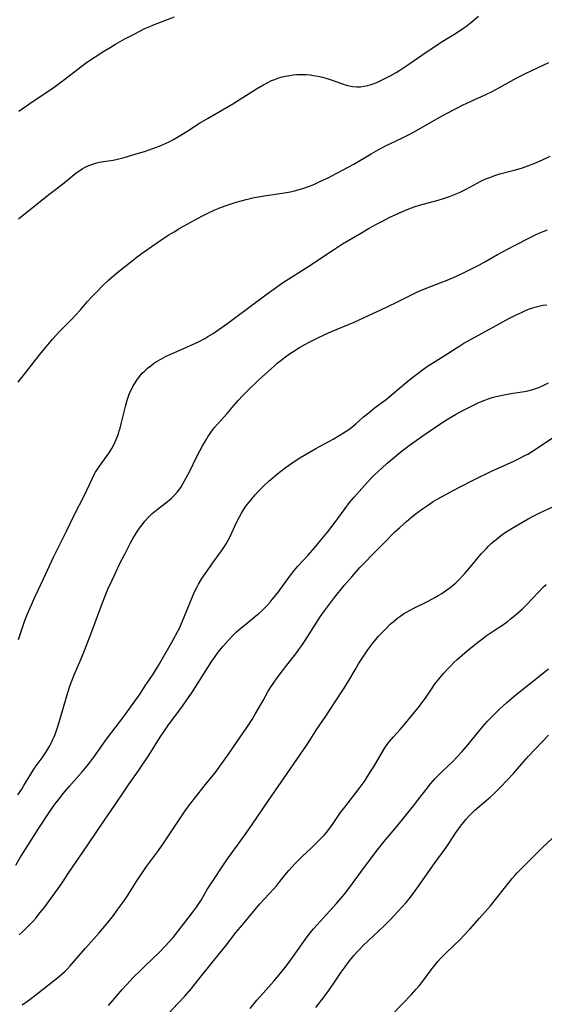
# Model space of a CAD drawing. Units: inches. Extents: x 2050194 to 2055679, y 190042 to 195496.
# Drawn here: x 2051564 to 2051674, y 193357 to 193564 of the extents above; entities that cross this region are included whole.
import ezdxf

# ---------------------------------------------------------------- set-up
doc = ezdxf.new("R2010")
doc.units = ezdxf.units.IN
doc.header["$MEASUREMENT"] = 0
doc.layers.add('c_15_T14S_R18E', color=82, linetype='Continuous')

msp = doc.modelspace()

# ---------------------------------------------------------------- linework, layer by layer
at = {"layer": 'c_15_T14S_R18E', "elevation": 1062}
msp.add_lwpolyline([(2051563.55, 193544.7), (2051566.56, 193546.79), (2051570.47, 193549.39), (2051571.51, 193550.11), (2051573.2, 193551.38), (2051576.56, 193553.99), (2051577.47, 193554.65), (2051578.97, 193555.69), (2051580.11, 193556.45), (2051581.02, 193557.02), (2051582.72, 193558.06), (2051583.85, 193558.72), (2051585.8, 193559.81), (2051587.73, 193560.85), (2051588.79, 193561.41), (2051589.99, 193561.99), (2051590.89, 193562.39), (2051591.8, 193562.77), (2051596.18, 193564.48)], dxfattribs=at)
at = {"layer": 'c_15_T14S_R18E'}
for points in [[(2051563.44, 193522.1, 1064), (2051565.31, 193523.57, 1064), (2051570.14, 193527.44, 1064), (2051572.67, 193529.4, 1064), (2051575.13, 193531.41, 1064), (2051575.79, 193531.9, 1064), (2051576.31, 193532.25, 1064), (2051576.84, 193532.58, 1064), (2051577.61, 193532.99, 1064), (2051578.23, 193533.26, 1064), (2051578.87, 193533.51, 1064), (2051579.88, 193533.82, 1064), (2051580.47, 193533.96, 1064), (2051581.28, 193534.11, 1064), (2051583.35, 193534.43, 1064), (2051584.27, 193534.61, 1064), (2051585.65, 193534.96, 1064), (2051587.96, 193535.64, 1064), (2051590.1, 193536.32, 1064), (2051591.67, 193536.86, 1064), (2051593.19, 193537.42, 1064), (2051594.46, 193537.96, 1064), (2051595.24, 193538.34, 1064), (2051595.99, 193538.74, 1064), (2051597.75, 193539.78, 1064), (2051599.02, 193540.56, 1064), (2051601.48, 193542.13, 1064), (2051603.23, 193543.18, 1064), (2051608.41, 193546.24, 1064), (2051613.39, 193549.33, 1064), (2051614.72, 193550.13, 1064), (2051615.8, 193550.72, 1064), (2051616.56, 193551.08, 1064), (2051617.23, 193551.35, 1064), (2051617.91, 193551.6, 1064), (2051618.81, 193551.87, 1064), (2051619.48, 193552.03, 1064), (2051620.3, 193552.19, 1064), (2051621.08, 193552.29, 1064), (2051621.86, 193552.36, 1064), (2051622.42, 193552.39, 1064), (2051622.97, 193552.39, 1064), (2051623.82, 193552.36, 1064), (2051624.67, 193552.28, 1064), (2051625.37, 193552.19, 1064), (2051626.27, 193552.03, 1064), (2051627.23, 193551.81, 1064), (2051627.77, 193551.67, 1064), (2051628.89, 193551.32, 1064), (2051631.44, 193550.39, 1064), (2051632.23, 193550.14, 1064), (2051632.92, 193549.97, 1064), (2051633.61, 193549.85, 1064), (2051634.44, 193549.78, 1064), (2051635.22, 193549.8, 1064), (2051636, 193549.89, 1064), (2051636.78, 193550.04, 1064), (2051637.28, 193550.18, 1064), (2051637.91, 193550.4, 1064), (2051638.68, 193550.72, 1064), (2051639.94, 193551.31, 1064), (2051641.44, 193552.09, 1064), (2051642.69, 193552.8, 1064), (2051643.46, 193553.28, 1064), (2051645.14, 193554.39, 1064), (2051648.09, 193556.45, 1064), (2051650.47, 193558.05, 1064), (2051652.47, 193559.34, 1064), (2051655.34, 193561.12, 1064), (2051656.68, 193561.99, 1064), (2051657.3, 193562.42, 1064), (2051658.21, 193563.12, 1064), (2051659.97, 193564.59, 1064)], [(2051563.39, 193487.86, 1066), (2051565.46, 193490.44, 1066), (2051567.93, 193493.67, 1066), (2051569.27, 193495.3, 1066), (2051570.66, 193496.92, 1066), (2051572.1, 193498.47, 1066), (2051574.7, 193501.11, 1066), (2051575.46, 193501.9, 1066), (2051576.5, 193503.06, 1066), (2051577.91, 193504.68, 1066), (2051578.81, 193505.69, 1066), (2051579.88, 193506.83, 1066), (2051581.16, 193508.11, 1066), (2051582.34, 193509.22, 1066), (2051582.91, 193509.72, 1066), (2051583.96, 193510.61, 1066), (2051587.29, 193513.29, 1066), (2051588.38, 193514.13, 1066), (2051589.45, 193514.93, 1066), (2051591.29, 193516.23, 1066), (2051592.62, 193517.15, 1066), (2051594.89, 193518.65, 1066), (2051596.11, 193519.41, 1066), (2051597.35, 193520.13, 1066), (2051601.93, 193522.66, 1066), (2051603.31, 193523.38, 1066), (2051604.49, 193523.94, 1066), (2051605.82, 193524.49, 1066), (2051607.44, 193525.07, 1066), (2051609.15, 193525.59, 1066), (2051611.27, 193526.17, 1066), (2051612.9, 193526.55, 1066), (2051614.21, 193526.81, 1066), (2051615.45, 193527.01, 1066), (2051618.81, 193527.47, 1066), (2051620.11, 193527.7, 1066), (2051620.83, 193527.86, 1066), (2051621.66, 193528.06, 1066), (2051622.36, 193528.25, 1066), (2051623.16, 193528.49, 1066), (2051624.55, 193528.97, 1066), (2051625.43, 193529.32, 1066), (2051626.72, 193529.9, 1066), (2051628.41, 193530.71, 1066), (2051629.98, 193531.51, 1066), (2051631.58, 193532.35, 1066), (2051633.84, 193533.6, 1066), (2051637.46, 193535.74, 1066), (2051638.95, 193536.58, 1066), (2051640.48, 193537.38, 1066), (2051643.89, 193539.03, 1066), (2051645.69, 193539.94, 1066), (2051646.97, 193540.65, 1066), (2051650.74, 193542.82, 1066), (2051653.12, 193544.12, 1066), (2051655.45, 193545.32, 1066), (2051656.64, 193545.91, 1066), (2051658.43, 193546.75, 1066), (2051661.36, 193548.1, 1066), (2051662.82, 193548.82, 1066), (2051664.36, 193549.63, 1066), (2051668.02, 193551.65, 1066), (2051670.01, 193552.66, 1066), (2051674.71, 193554.86, 1066)], [(2051563.47, 193433.93, 1068), (2051564.36, 193436.62, 1068), (2051564.82, 193437.9, 1068), (2051565.36, 193439.31, 1068), (2051565.89, 193440.55, 1068), (2051566.9, 193442.78, 1068), (2051568.73, 193446.66, 1068), (2051570.82, 193451.14, 1068), (2051573.53, 193456.62, 1068), (2051575.22, 193460.12, 1068), (2051577.23, 193464.05, 1068), (2051578.98, 193467.7, 1068), (2051579.31, 193468.34, 1068), (2051579.66, 193468.97, 1068), (2051580.06, 193469.62, 1068), (2051580.65, 193470.51, 1068), (2051581.92, 193472.25, 1068), (2051582.47, 193473.03, 1068), (2051583.07, 193473.98, 1068), (2051583.54, 193474.86, 1068), (2051583.77, 193475.36, 1068), (2051584.16, 193476.32, 1068), (2051584.42, 193477.06, 1068), (2051584.61, 193477.65, 1068), (2051584.78, 193478.25, 1068), (2051585.09, 193479.43, 1068), (2051585.9, 193482.79, 1068), (2051586.28, 193484.12, 1068), (2051586.64, 193485.15, 1068), (2051586.92, 193485.82, 1068), (2051587.23, 193486.47, 1068), (2051587.56, 193487.08, 1068), (2051587.92, 193487.69, 1068), (2051588.32, 193488.29, 1068), (2051588.86, 193489.03, 1068), (2051589.44, 193489.72, 1068), (2051589.89, 193490.18, 1068), (2051590.54, 193490.77, 1068), (2051591.22, 193491.31, 1068), (2051591.83, 193491.75, 1068), (2051592.45, 193492.16, 1068), (2051593.49, 193492.78, 1068), (2051594.47, 193493.3, 1068), (2051595.41, 193493.74, 1068), (2051599.87, 193495.69, 1068), (2051601.25, 193496.34, 1068), (2051602.59, 193497.04, 1068), (2051603.21, 193497.4, 1068), (2051604.3, 193498.06, 1068), (2051605.53, 193498.87, 1068), (2051607.4, 193500.2, 1068), (2051608.53, 193501.04, 1068), (2051615.37, 193506.2, 1068), (2051617.09, 193507.45, 1068), (2051618.89, 193508.67, 1068), (2051624.38, 193512.21, 1068), (2051629.79, 193515.78, 1068), (2051631.45, 193516.83, 1068), (2051635.4, 193519.19, 1068), (2051637.01, 193520.12, 1068), (2051638.58, 193520.99, 1068), (2051639.84, 193521.65, 1068), (2051641.23, 193522.35, 1068), (2051643.24, 193523.3, 1068), (2051644.64, 193523.9, 1068), (2051645.91, 193524.39, 1068), (2051646.5, 193524.6, 1068), (2051647.57, 193524.94, 1068), (2051651.55, 193526.05, 1068), (2051652.45, 193526.31, 1068), (2051653.91, 193526.79, 1068), (2051655.28, 193527.32, 1068), (2051656, 193527.63, 1068), (2051657.37, 193528.31, 1068), (2051660.49, 193529.97, 1068), (2051661.55, 193530.47, 1068), (2051662.54, 193530.87, 1068), (2051663.21, 193531.11, 1068), (2051664.48, 193531.51, 1068), (2051667.44, 193532.29, 1068), (2051669.02, 193532.76, 1068), (2051670.35, 193533.22, 1068), (2051671.81, 193533.79, 1068), (2051673.38, 193534.47, 1068), (2051675.05, 193535.26, 1068)], [(2051563.34, 193401.35, 1070), (2051564.14, 193402.55, 1070), (2051564.59, 193403.26, 1070), (2051566.03, 193405.67, 1070), (2051566.7, 193406.71, 1070), (2051567.21, 193407.43, 1070), (2051568.43, 193409.12, 1070), (2051568.98, 193409.93, 1070), (2051569.61, 193410.94, 1070), (2051570.02, 193411.62, 1070), (2051570.39, 193412.32, 1070), (2051570.64, 193412.83, 1070), (2051570.94, 193413.5, 1070), (2051571.22, 193414.19, 1070), (2051571.59, 193415.23, 1070), (2051572, 193416.56, 1070), (2051573.81, 193422.77, 1070), (2051574.22, 193424.09, 1070), (2051574.63, 193425.24, 1070), (2051575.13, 193426.51, 1070), (2051576.54, 193429.7, 1070), (2051577.32, 193431.57, 1070), (2051578.84, 193435.57, 1070), (2051580.72, 193440.69, 1070), (2051581.57, 193442.85, 1070), (2051582.24, 193444.43, 1070), (2051583.11, 193446.37, 1070), (2051583.95, 193448.18, 1070), (2051584.76, 193449.83, 1070), (2051585.76, 193451.81, 1070), (2051587, 193454.18, 1070), (2051587.61, 193455.28, 1070), (2051588.29, 193456.41, 1070), (2051588.72, 193457.05, 1070), (2051589.07, 193457.54, 1070), (2051589.61, 193458.25, 1070), (2051590, 193458.72, 1070), (2051590.78, 193459.57, 1070), (2051591.53, 193460.29, 1070), (2051592.58, 193461.18, 1070), (2051594.64, 193462.76, 1070), (2051595.14, 193463.16, 1070), (2051595.58, 193463.54, 1070), (2051596.18, 193464.14, 1070), (2051596.74, 193464.78, 1070), (2051597.29, 193465.5, 1070), (2051597.57, 193465.91, 1070), (2051597.98, 193466.56, 1070), (2051598.68, 193467.8, 1070), (2051599.39, 193469.19, 1070), (2051600.81, 193472.1, 1070), (2051601.5, 193473.43, 1070), (2051602.08, 193474.49, 1070), (2051602.82, 193475.75, 1070), (2051603.21, 193476.37, 1070), (2051603.97, 193477.51, 1070), (2051604.62, 193478.35, 1070), (2051605.22, 193479.06, 1070), (2051607.22, 193481.3, 1070), (2051608.64, 193482.94, 1070), (2051609.66, 193484.1, 1070), (2051610.47, 193484.97, 1070), (2051611.54, 193486.04, 1070), (2051613.99, 193488.42, 1070), (2051615.89, 193490.18, 1070), (2051617.09, 193491.24, 1070), (2051617.76, 193491.81, 1070), (2051618.52, 193492.43, 1070), (2051619.3, 193493.03, 1070), (2051620.55, 193493.91, 1070), (2051621.22, 193494.35, 1070), (2051622.44, 193495.1, 1070), (2051623.09, 193495.47, 1070), (2051624.31, 193496.15, 1070), (2051625.99, 193497.01, 1070), (2051627.75, 193497.84, 1070), (2051629.13, 193498.46, 1070), (2051633.87, 193500.47, 1070), (2051636.93, 193501.84, 1070), (2051639.46, 193503.06, 1070), (2051642.73, 193504.59, 1070), (2051646.04, 193506.23, 1070), (2051647.04, 193506.71, 1070), (2051648.86, 193507.48, 1070), (2051651.95, 193508.67, 1070), (2051653.42, 193509.26, 1070), (2051655.37, 193510.09, 1070), (2051656.97, 193510.83, 1070), (2051658.4, 193511.54, 1070), (2051660.16, 193512.45, 1070), (2051661.33, 193513.1, 1070), (2051663.94, 193514.6, 1070), (2051665.15, 193515.26, 1070), (2051667.4, 193516.44, 1070), (2051671.12, 193518.35, 1070), (2051672.23, 193518.89, 1070), (2051672.88, 193519.19, 1070), (2051673.53, 193519.47, 1070), (2051674.48, 193519.82, 1070)], [(2051562.9, 193386.6, 1072), (2051563.73, 193388.05, 1072), (2051564.91, 193389.96, 1072), (2051566.74, 193392.84, 1072), (2051567.58, 193394.12, 1072), (2051570.34, 193398.23, 1072), (2051571.17, 193399.42, 1072), (2051571.78, 193400.25, 1072), (2051572.93, 193401.66, 1072), (2051574.19, 193403.14, 1072), (2051576.85, 193406.18, 1072), (2051577.89, 193407.42, 1072), (2051578.43, 193408.1, 1072), (2051579.29, 193409.25, 1072), (2051580.96, 193411.64, 1072), (2051581.74, 193412.72, 1072), (2051583.05, 193414.47, 1072), (2051585.38, 193417.5, 1072), (2051585.94, 193418.26, 1072), (2051588.97, 193422.53, 1072), (2051590.08, 193424.16, 1072), (2051591.71, 193426.66, 1072), (2051592.82, 193428.45, 1072), (2051595.84, 193433.69, 1072), (2051596.9, 193435.65, 1072), (2051597.24, 193436.3, 1072), (2051597.83, 193437.6, 1072), (2051600.42, 193443.88, 1072), (2051600.93, 193444.94, 1072), (2051601.24, 193445.5, 1072), (2051601.97, 193446.68, 1072), (2051602.98, 193448.18, 1072), (2051604.01, 193449.67, 1072), (2051606.04, 193452.47, 1072), (2051606.56, 193453.22, 1072), (2051607.04, 193453.99, 1072), (2051607.47, 193454.75, 1072), (2051607.86, 193455.52, 1072), (2051609.21, 193458.41, 1072), (2051609.81, 193459.6, 1072), (2051610.27, 193460.42, 1072), (2051610.67, 193461.07, 1072), (2051611.05, 193461.63, 1072), (2051611.45, 193462.18, 1072), (2051612.2, 193463.13, 1072), (2051613.11, 193464.21, 1072), (2051613.83, 193464.98, 1072), (2051615, 193466.16, 1072), (2051616.09, 193467.18, 1072), (2051616.89, 193467.89, 1072), (2051617.87, 193468.7, 1072), (2051619.43, 193469.9, 1072), (2051621.32, 193471.22, 1072), (2051622.49, 193471.98, 1072), (2051623.82, 193472.77, 1072), (2051625.86, 193473.93, 1072), (2051629.47, 193475.92, 1072), (2051630.74, 193476.65, 1072), (2051631.69, 193477.23, 1072), (2051632.77, 193477.97, 1072), (2051633.42, 193478.45, 1072), (2051633.83, 193478.78, 1072), (2051634.25, 193479.14, 1072), (2051635.86, 193480.56, 1072), (2051637.01, 193481.53, 1072), (2051638.12, 193482.39, 1072), (2051640.69, 193484.33, 1072), (2051642.11, 193485.48, 1072), (2051644.73, 193487.7, 1072), (2051645.9, 193488.67, 1072), (2051647.01, 193489.55, 1072), (2051648.21, 193490.45, 1072), (2051649.5, 193491.35, 1072), (2051650.54, 193492, 1072), (2051652.79, 193493.39, 1072), (2051656.04, 193495.5, 1072), (2051656.92, 193496.04, 1072), (2051658.42, 193496.89, 1072), (2051662.44, 193499.03, 1072), (2051665.07, 193500.5, 1072), (2051666.49, 193501.26, 1072), (2051667.72, 193501.88, 1072), (2051669, 193502.5, 1072), (2051669.68, 193502.8, 1072), (2051670.5, 193503.14, 1072), (2051671.14, 193503.37, 1072), (2051671.78, 193503.57, 1072), (2051672.37, 193503.73, 1072), (2051672.92, 193503.86, 1072), (2051673.47, 193503.97, 1072), (2051674.3, 193504.1, 1072)], [(2051563.61, 193371.98, 1074), (2051564.26, 193372.57, 1074), (2051565.42, 193373.7, 1074), (2051566.61, 193374.95, 1074), (2051567.17, 193375.58, 1074), (2051567.98, 193376.57, 1074), (2051568.83, 193377.66, 1074), (2051571.81, 193381.71, 1074), (2051572.63, 193382.91, 1074), (2051574, 193385.03, 1074), (2051576.21, 193388.23, 1074), (2051578.13, 193391.09, 1074), (2051581.55, 193396.03, 1074), (2051583.68, 193399.17, 1074), (2051585.82, 193402.41, 1074), (2051586.53, 193403.43, 1074), (2051588.1, 193405.6, 1074), (2051588.86, 193406.69, 1074), (2051590.88, 193409.74, 1074), (2051593.08, 193413.19, 1074), (2051593.96, 193414.54, 1074), (2051594.83, 193415.77, 1074), (2051597.86, 193419.93, 1074), (2051599.26, 193421.93, 1074), (2051599.81, 193422.74, 1074), (2051601, 193424.58, 1074), (2051604.05, 193429.39, 1074), (2051604.56, 193430.15, 1074), (2051605.38, 193431.26, 1074), (2051606.34, 193432.46, 1074), (2051606.9, 193433.1, 1074), (2051607.5, 193433.75, 1074), (2051608.65, 193434.92, 1074), (2051609.24, 193435.48, 1074), (2051610.21, 193436.34, 1074), (2051611.19, 193437.15, 1074), (2051613.29, 193438.84, 1074), (2051613.89, 193439.35, 1074), (2051614.5, 193439.9, 1074), (2051615.09, 193440.48, 1074), (2051615.68, 193441.08, 1074), (2051616.24, 193441.7, 1074), (2051616.71, 193442.27, 1074), (2051617.79, 193443.63, 1074), (2051620.41, 193447.2, 1074), (2051621.39, 193448.44, 1074), (2051622.1, 193449.27, 1074), (2051624.24, 193451.61, 1074), (2051625.65, 193453.19, 1074), (2051626.93, 193454.7, 1074), (2051628.31, 193456.38, 1074), (2051629.5, 193457.93, 1074), (2051631.24, 193460.35, 1074), (2051631.99, 193461.36, 1074), (2051632.95, 193462.6, 1074), (2051633.87, 193463.72, 1074), (2051635.49, 193465.57, 1074), (2051636.69, 193466.89, 1074), (2051637.47, 193467.71, 1074), (2051638.17, 193468.41, 1074), (2051638.94, 193469.15, 1074), (2051639.71, 193469.86, 1074), (2051640.85, 193470.88, 1074), (2051642.34, 193472.16, 1074), (2051642.92, 193472.65, 1074), (2051644.03, 193473.53, 1074), (2051645.14, 193474.38, 1074), (2051646.23, 193475.17, 1074), (2051648.76, 193476.96, 1074), (2051650.53, 193478.17, 1074), (2051652.95, 193479.74, 1074), (2051654.34, 193480.59, 1074), (2051655.17, 193481.08, 1074), (2051656.56, 193481.83, 1074), (2051658.36, 193482.75, 1074), (2051660.05, 193483.57, 1074), (2051660.77, 193483.89, 1074), (2051661.28, 193484.1, 1074), (2051662.02, 193484.36, 1074), (2051662.84, 193484.61, 1074), (2051663.68, 193484.83, 1074), (2051665.05, 193485.14, 1074), (2051666.78, 193485.46, 1074), (2051669.61, 193485.91, 1074), (2051670.32, 193486.06, 1074), (2051671.4, 193486.35, 1074), (2051672.01, 193486.55, 1074), (2051672.62, 193486.77, 1074), (2051673.56, 193487.16, 1074), (2051674.7, 193487.72, 1074)], [(2051564.24, 193357.32, 1076), (2051565.61, 193358.27, 1076), (2051567.14, 193359.43, 1076), (2051568.79, 193360.75, 1076), (2051571.36, 193362.75, 1076), (2051572.17, 193363.41, 1076), (2051572.71, 193363.88, 1076), (2051573.24, 193364.37, 1076), (2051573.72, 193364.85, 1076), (2051574.3, 193365.47, 1076), (2051577.51, 193369.17, 1076), (2051580.39, 193372.42, 1076), (2051581.6, 193373.83, 1076), (2051582.54, 193374.99, 1076), (2051583.38, 193376.07, 1076), (2051584.2, 193377.15, 1076), (2051585.22, 193378.55, 1076), (2051585.72, 193379.25, 1076), (2051586.32, 193380.14, 1076), (2051588.31, 193383.29, 1076), (2051589.47, 193385.07, 1076), (2051590.34, 193386.29, 1076), (2051592.82, 193389.68, 1076), (2051593.94, 193391.24, 1076), (2051594.94, 193392.73, 1076), (2051596.89, 193395.7, 1076), (2051598.47, 193397.98, 1076), (2051599.37, 193399.22, 1076), (2051600.66, 193400.92, 1076), (2051602.4, 193403.13, 1076), (2051604.92, 193406.25, 1076), (2051605.95, 193407.62, 1076), (2051607.4, 193409.66, 1076), (2051609.35, 193412.53, 1076), (2051611.23, 193415.23, 1076), (2051612.06, 193416.48, 1076), (2051612.48, 193417.15, 1076), (2051613.13, 193418.24, 1076), (2051614.77, 193421.14, 1076), (2051615.87, 193423.04, 1076), (2051616.37, 193423.86, 1076), (2051616.95, 193424.74, 1076), (2051617.73, 193425.86, 1076), (2051618.62, 193427.08, 1076), (2051619.46, 193428.18, 1076), (2051621.63, 193430.93, 1076), (2051622.3, 193431.82, 1076), (2051622.89, 193432.64, 1076), (2051623.31, 193433.25, 1076), (2051624.1, 193434.45, 1076), (2051625.94, 193437.36, 1076), (2051626.77, 193438.63, 1076), (2051627.66, 193439.94, 1076), (2051628.48, 193441.06, 1076), (2051629.78, 193442.73, 1076), (2051631.83, 193445.21, 1076), (2051633.4, 193447.07, 1076), (2051635.1, 193448.98, 1076), (2051636.45, 193450.42, 1076), (2051637.43, 193451.43, 1076), (2051640.29, 193454.26, 1076), (2051642.45, 193456.45, 1076), (2051643.48, 193457.42, 1076), (2051644.9, 193458.68, 1076), (2051645.88, 193459.5, 1076), (2051646.72, 193460.16, 1076), (2051648.25, 193461.31, 1076), (2051649.47, 193462.16, 1076), (2051650.49, 193462.81, 1076), (2051651.44, 193463.38, 1076), (2051653.13, 193464.33, 1076), (2051655.82, 193465.77, 1076), (2051659.11, 193467.45, 1076), (2051662.59, 193469.11, 1076), (2051667.38, 193471.28, 1076), (2051668.82, 193471.97, 1076), (2051669.59, 193472.38, 1076), (2051670.31, 193472.79, 1076), (2051671.09, 193473.26, 1076), (2051675.47, 193476.1, 1076)], [(2051582.34, 193357.2, 1078), (2051583.26, 193358.23, 1078), (2051585.2, 193360.49, 1078), (2051586.1, 193361.48, 1078), (2051587.56, 193363.02, 1078), (2051589.04, 193364.54, 1078), (2051590.04, 193365.5, 1078), (2051593.02, 193368.33, 1078), (2051594.27, 193369.6, 1078), (2051595.07, 193370.49, 1078), (2051595.89, 193371.45, 1078), (2051598.09, 193374.2, 1078), (2051599.09, 193375.48, 1078), (2051600, 193376.68, 1078), (2051600.8, 193377.79, 1078), (2051601.23, 193378.41, 1078), (2051601.79, 193379.28, 1078), (2051603.08, 193381.47, 1078), (2051603.88, 193382.75, 1078), (2051606.73, 193387.05, 1078), (2051607.54, 193388.23, 1078), (2051610, 193391.56, 1078), (2051611.25, 193393.32, 1078), (2051612.47, 193395.1, 1078), (2051615.89, 193400.14, 1078), (2051623.89, 193411.66, 1078), (2051624.68, 193412.87, 1078), (2051626.07, 193415.08, 1078), (2051627.93, 193417.83, 1078), (2051629.75, 193420.63, 1078), (2051631.82, 193423.71, 1078), (2051632.57, 193424.93, 1078), (2051634.08, 193427.54, 1078), (2051634.82, 193428.78, 1078), (2051636.05, 193430.71, 1078), (2051636.77, 193431.77, 1078), (2051637.16, 193432.32, 1078), (2051637.72, 193433.07, 1078), (2051638.14, 193433.58, 1078), (2051639.01, 193434.58, 1078), (2051639.96, 193435.6, 1078), (2051640.45, 193436.1, 1078), (2051641.48, 193437.09, 1078), (2051642.52, 193437.99, 1078), (2051643.05, 193438.42, 1078), (2051643.68, 193438.88, 1078), (2051644.27, 193439.28, 1078), (2051644.88, 193439.66, 1078), (2051645.49, 193440.02, 1078), (2051646.54, 193440.58, 1078), (2051649.29, 193441.88, 1078), (2051650.18, 193442.34, 1078), (2051650.85, 193442.71, 1078), (2051651.51, 193443.1, 1078), (2051652.27, 193443.56, 1078), (2051653.32, 193444.29, 1078), (2051654.02, 193444.82, 1078), (2051654.71, 193445.38, 1078), (2051655.21, 193445.82, 1078), (2051655.86, 193446.45, 1078), (2051657.02, 193447.66, 1078), (2051657.54, 193448.25, 1078), (2051658.29, 193449.11, 1078), (2051659.91, 193451.08, 1078), (2051660.64, 193451.95, 1078), (2051661.56, 193452.95, 1078), (2051662.09, 193453.48, 1078), (2051662.67, 193454.02, 1078), (2051663.16, 193454.46, 1078), (2051663.67, 193454.88, 1078), (2051664.51, 193455.54, 1078), (2051665.4, 193456.17, 1078), (2051666.16, 193456.68, 1078), (2051667.41, 193457.47, 1078), (2051669.09, 193458.46, 1078), (2051670.4, 193459.19, 1078), (2051671.58, 193459.81, 1078), (2051673, 193460.51, 1078), (2051675.73, 193461.77, 1078)], [(2051594.13, 193354.59, 1080), (2051596.89, 193357.6, 1080), (2051598.35, 193359.16, 1080), (2051599.75, 193360.74, 1080), (2051601.06, 193362.33, 1080), (2051604.45, 193366.61, 1080), (2051606.9, 193369.64, 1080), (2051609.17, 193372.51, 1080), (2051610.45, 193374.09, 1080), (2051613.13, 193377.32, 1080), (2051614.12, 193378.47, 1080), (2051615.1, 193379.56, 1080), (2051616.97, 193381.58, 1080), (2051617.65, 193382.35, 1080), (2051618.33, 193383.17, 1080), (2051619.69, 193384.89, 1080), (2051620.19, 193385.47, 1080), (2051621.54, 193386.96, 1080), (2051622.48, 193387.93, 1080), (2051623.05, 193388.47, 1080), (2051624.71, 193389.99, 1080), (2051625.93, 193391.19, 1080), (2051627.64, 193392.97, 1080), (2051628.14, 193393.53, 1080), (2051628.52, 193393.99, 1080), (2051629.23, 193394.94, 1080), (2051630.63, 193397.01, 1080), (2051631.05, 193397.61, 1080), (2051631.92, 193398.77, 1080), (2051634.91, 193402.65, 1080), (2051636.17, 193404.37, 1080), (2051636.72, 193405.18, 1080), (2051637.42, 193406.27, 1080), (2051638.07, 193407.33, 1080), (2051639.6, 193409.99, 1080), (2051640.34, 193411.18, 1080), (2051640.85, 193411.92, 1080), (2051641.26, 193412.45, 1080), (2051642.12, 193413.47, 1080), (2051643.53, 193415.03, 1080), (2051644.4, 193416.03, 1080), (2051647.58, 193419.96, 1080), (2051648.12, 193420.65, 1080), (2051648.85, 193421.63, 1080), (2051650.12, 193423.52, 1080), (2051650.91, 193424.65, 1080), (2051651.38, 193425.25, 1080), (2051651.91, 193425.91, 1080), (2051652.73, 193426.87, 1080), (2051653.55, 193427.78, 1080), (2051654.16, 193428.41, 1080), (2051654.82, 193429.07, 1080), (2051655.5, 193429.7, 1080), (2051656.63, 193430.69, 1080), (2051658.37, 193432.17, 1080), (2051660.02, 193433.51, 1080), (2051660.58, 193433.94, 1080), (2051661.56, 193434.64, 1080), (2051664.13, 193436.33, 1080), (2051664.8, 193436.79, 1080), (2051665.97, 193437.64, 1080), (2051666.65, 193438.16, 1080), (2051667.63, 193438.96, 1080), (2051668.63, 193439.82, 1080), (2051669.22, 193440.37, 1080), (2051670.27, 193441.39, 1080), (2051671.12, 193442.28, 1080), (2051672.64, 193443.92, 1080), (2051673.63, 193444.94, 1080), (2051674.15, 193445.42, 1080)], [(2051612.05, 193356.52, 1082), (2051613.5, 193358.26, 1082), (2051614.8, 193359.78, 1082), (2051617.02, 193362.29, 1082), (2051618.15, 193363.6, 1082), (2051619.34, 193365.06, 1082), (2051620.27, 193366.28, 1082), (2051620.97, 193367.23, 1082), (2051622.98, 193370.1, 1082), (2051624.04, 193371.55, 1082), (2051624.76, 193372.47, 1082), (2051625.38, 193373.22, 1082), (2051626.13, 193374.1, 1082), (2051627.37, 193375.48, 1082), (2051630.18, 193378.57, 1082), (2051631.02, 193379.54, 1082), (2051631.86, 193380.54, 1082), (2051632.76, 193381.69, 1082), (2051636.21, 193386.37, 1082), (2051638.8, 193389.79, 1082), (2051640.13, 193391.45, 1082), (2051642.84, 193394.73, 1082), (2051646.32, 193399.01, 1082), (2051647.28, 193400.24, 1082), (2051648.99, 193402.48, 1082), (2051649.94, 193403.67, 1082), (2051650.86, 193404.73, 1082), (2051651.49, 193405.39, 1082), (2051652.34, 193406.23, 1082), (2051654.57, 193408.35, 1082), (2051655.51, 193409.31, 1082), (2051656.54, 193410.45, 1082), (2051657.43, 193411.49, 1082), (2051659.95, 193414.58, 1082), (2051660.9, 193415.69, 1082), (2051661.9, 193416.8, 1082), (2051662.77, 193417.71, 1082), (2051663.81, 193418.76, 1082), (2051664.46, 193419.39, 1082), (2051665.83, 193420.65, 1082), (2051666.32, 193421.08, 1082), (2051667.45, 193422.02, 1082), (2051670.9, 193424.72, 1082), (2051674.67, 193427.75, 1082)], [(2051625.85, 193356.76, 1084), (2051627.57, 193359, 1084), (2051628.84, 193360.72, 1084), (2051629.65, 193361.86, 1084), (2051631.2, 193364.14, 1084), (2051632.01, 193365.28, 1084), (2051632.95, 193366.54, 1084), (2051633.89, 193367.7, 1084), (2051634.58, 193368.48, 1084), (2051634.95, 193368.87, 1084), (2051635.74, 193369.67, 1084), (2051636.85, 193370.72, 1084), (2051639.02, 193372.72, 1084), (2051640.32, 193374, 1084), (2051641.43, 193375.15, 1084), (2051643.87, 193377.76, 1084), (2051644.77, 193378.77, 1084), (2051645.69, 193379.89, 1084), (2051646.68, 193381.19, 1084), (2051647.41, 193382.18, 1084), (2051650.71, 193386.88, 1084), (2051653.21, 193390.32, 1084), (2051653.88, 193391.31, 1084), (2051655.18, 193393.32, 1084), (2051655.68, 193394.05, 1084), (2051656.23, 193394.8, 1084), (2051656.8, 193395.54, 1084), (2051657.4, 193396.25, 1084), (2051658.04, 193396.94, 1084), (2051658.59, 193397.49, 1084), (2051659.24, 193398.09, 1084), (2051661.54, 193400.06, 1084), (2051662.49, 193400.91, 1084), (2051663.1, 193401.48, 1084), (2051664.43, 193402.81, 1084), (2051666.07, 193404.49, 1084), (2051667.26, 193405.76, 1084), (2051669.5, 193408.36, 1084), (2051670.5, 193409.48, 1084), (2051674.7, 193413.88, 1084)], [(2051641.82, 193355.22, 1086), (2051644.04, 193357.53, 1086), (2051645.91, 193359.5, 1086), (2051646.93, 193360.62, 1086), (2051647.5, 193361.28, 1086), (2051648.29, 193362.27, 1086), (2051650.29, 193364.9, 1086), (2051650.91, 193365.69, 1086), (2051651.47, 193366.36, 1086), (2051652.04, 193367.01, 1086), (2051652.59, 193367.6, 1086), (2051653.18, 193368.21, 1086), (2051656.24, 193371.18, 1086), (2051656.82, 193371.75, 1086), (2051658.17, 193373.2, 1086), (2051660.22, 193375.49, 1086), (2051661.37, 193376.8, 1086), (2051662.47, 193378.09, 1086), (2051663.81, 193379.75, 1086), (2051666.47, 193383.11, 1086), (2051667.04, 193383.79, 1086), (2051667.62, 193384.46, 1086), (2051668.12, 193384.99, 1086), (2051668.73, 193385.62, 1086), (2051670.34, 193387.19, 1086), (2051672.36, 193389.22, 1086), (2051673.51, 193390.34, 1086), (2051675.41, 193392.16, 1086)]]:
    msp.add_polyline3d(points, dxfattribs=at)

doc.saveas('drawing.dxf')
